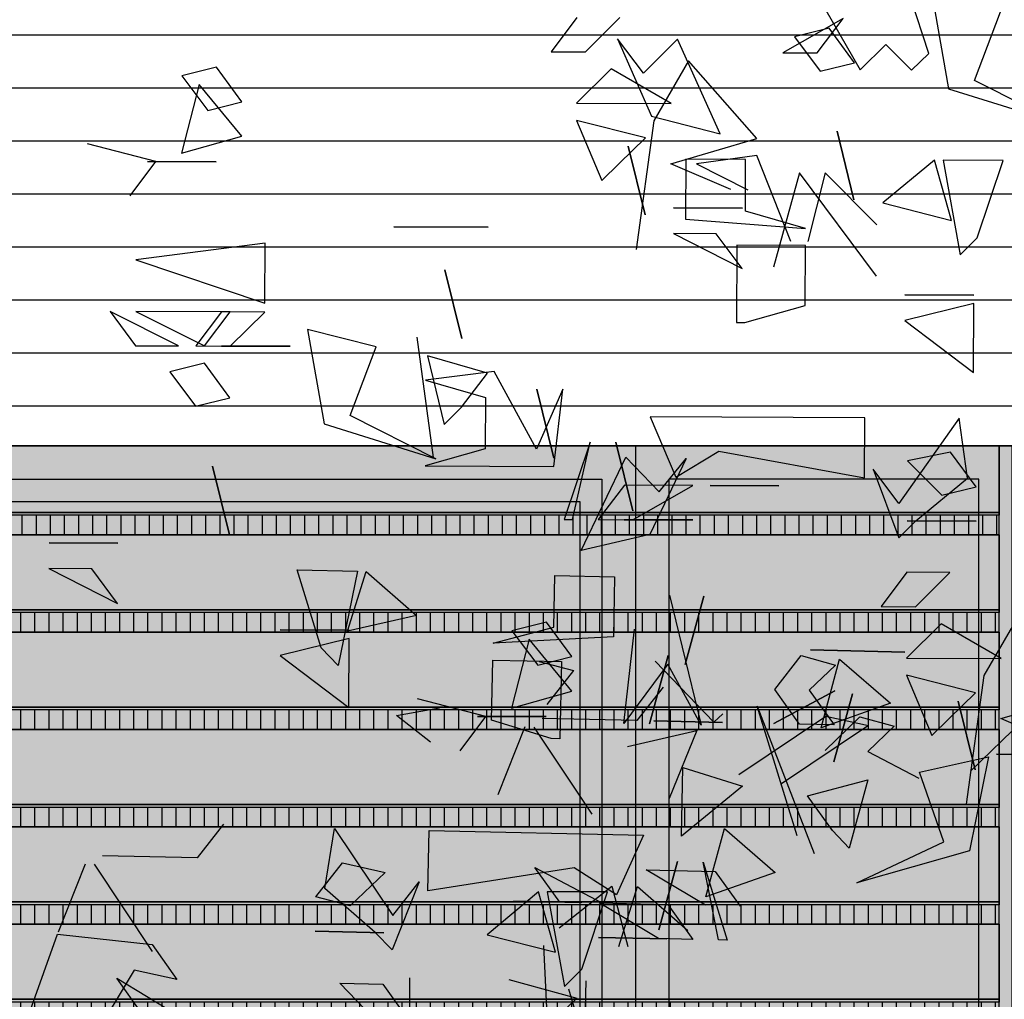
# Model space of a CAD drawing. Units: millimetres. Extents: x 3 to 841, y 238 to 733.
# Drawn here: x 148 to 149, y 326 to 327 of the extents above; entities that cross this region are included whole.
import ezdxf

# ---------------------------------------------------------------- set-up
doc = ezdxf.new("R2010")
doc.units = ezdxf.units.MM
for name, color, linetype in [('ALZADO', 5, 'Continuous'), ('ALZADO_CARPINTERIAS', 250, 'Continuous'), ('ALZADO_LAMAS_FACHADAS', 251, 'Continuous'), ('ALZADO_LAMAS_PERFILES', 7, 'Continuous'), ('SOMBRAS_LAMAS', 250, 'Continuous'), ('SOMBREADO_LAMAS_1', 254, 'Continuous'), ('SOMBREADOS_CARPINTERIAS', 252, 'Continuous'), ('SOMBREADOS_LADRILLO', 252, 'Continuous'), ('vegetacion 1', 57, 'Continuous')]:
    doc.layers.add(name, color=color, linetype=linetype)
doc.layers.add('SOMBREADOS_VIDRIOS', color=7, linetype='Continuous', true_color=0xe0ebea)

# ---------------------------------------------------------------- blocks, each defined once
blk = doc.blocks.new('A$C55A4309A')
at = {"layer": 'SOMBREADOS_CARPINTERIAS'}
h = blk.add_hatch(color=256, dxfattribs=at)
h.dxf.hatch_style = 1
h.paths.add_polyline_path([(-0.6542, -0.3721), (0.5814, -0.3721), (0.5814, 1.2079), (-0.6542, 1.2079)], flags=16)
h.paths.add_polyline_path([(-0.6142, -0.3321), (0.5414, -0.3321), (0.5414, 1.1679), (-0.6142, 1.1679)], flags=0)
h.paths.add_polyline_path([(-0.7142, -0.4321), (0.6414, -0.4321), (0.6414, 1.2679), (-0.7142, 1.2679)])
h = blk.add_hatch(color=256, dxfattribs=at)
h.dxf.hatch_style = 1
h.paths.add_polyline_path([(-0.6542, 1.2079), (-0.6542, -0.3721), (0.5814, -0.3721), (0.5814, 1.2079)])
h.paths.add_polyline_path([(-0.6142, 1.1679), (-0.6142, -0.3321), (0.5414, -0.3321), (0.5414, 1.1679)], flags=16)
at = {"layer": 'SOMBREADOS_VIDRIOS'}
h = blk.add_hatch(color=256, dxfattribs=at)
h.dxf.hatch_style = 1
h.paths.add_polyline_path([(-0.6142, -0.3321), (0.5414, -0.3321), (0.5414, 1.1679), (-0.6142, 1.1679)])
at = {"layer": 'ALZADO_CARPINTERIAS'}
blk.add_line((-0.7142, -0.4321), (-0.7142, 1.2679), dxfattribs=at)
for points in [[(-0.7142, 1.2679), (0.6414, 1.2679), (0.6414, -0.4321), (-0.7142, -0.4321)], [(-0.6542, 1.2079), (0.5814, 1.2079), (0.5814, -0.3721), (-0.6542, -0.3721)], [(-0.6142, 1.1679), (0.5414, 1.1679), (0.5414, -0.3321), (-0.6142, -0.3321)]]:
    blk.add_lwpolyline(points, close=True, dxfattribs=at)
blk = doc.blocks.new('A$C6E046299')
at = {"layer": 'SOMBREADOS_CARPINTERIAS'}
h = blk.add_hatch(color=256, dxfattribs=at)
h.dxf.hatch_style = 1
h.paths.add_polyline_path([(-0.3925, -0.8151), (0.2853, -0.8151), (0.2853, 0.8849), (-0.3925, 0.8849)])
h.paths.add_polyline_path([(-0.3325, 0.8249), (0.2253, 0.8249), (0.2253, -0.7551), (-0.3325, -0.7551)], flags=16)
at = {"layer": 'SOMBREADOS_VIDRIOS'}
h = blk.add_hatch(color=256, dxfattribs=at)
h.dxf.hatch_style = 1
h.paths.add_polyline_path([(-0.3325, -0.7551), (0.2253, -0.7551), (0.2253, 0.8249), (-0.3325, 0.8249)])
at = {"layer": 'ALZADO_CARPINTERIAS'}
for points in [[(-0.3925, -0.8151), (0.2853, -0.8151), (0.2853, 0.8849), (-0.3925, 0.8849)], [(-0.3325, -0.7551), (0.2253, -0.7551), (0.2253, 0.8249), (-0.3325, 0.8249)]]:
    blk.add_lwpolyline(points, close=True, dxfattribs=at)
blk = doc.blocks.new('A$C1D67266D')
at = {"layer": 'SOMBRAS_LAMAS'}
h = blk.add_hatch(dxfattribs=at)
h.set_pattern_fill('ANSI31', color=256, scale=0.008, angle=45)
h.paths.add_polyline_path([(1.6541, -0.0018), (-0.5792, -0.0018), (-0.5792, -0.0368), (1.6541, -0.0368)])
at = {"layer": 'SOMBREADO_LAMAS_1'}
h = blk.add_hatch(color=256, dxfattribs=at)
h.dxf.hatch_style = 1
h.paths.add_polyline_path([(1.6541, 0.1382), (-0.5792, 0.1382), (-0.5792, 0.0032), (1.6541, 0.0032)])
h = blk.add_hatch(color=251, dxfattribs=at)
h.dxf.hatch_style = 1
h.paths.add_polyline_path([(1.6541, 0.0032), (-0.5792, 0.0032), (-0.5792, -0.0018), (1.6541, -0.0018)])
at = {"layer": 'ALZADO_LAMAS_FACHADAS'}
for p, q in [((1.6541, 0.1382), (-0.5792, 0.1382)), ((1.6541, 0.0032), (-0.5792, 0.0032))]:
    blk.add_line(p, q, dxfattribs=at)
for points in [[(-0.5792, 0.1382), (1.6541, 0.1382), (1.6541, 0.0032), (-0.5792, 0.0032)], [(-0.5792, 0.0032), (1.6541, 0.0032), (1.6541, -0.0018), (-0.5792, -0.0018)]]:
    blk.add_lwpolyline(points, close=True, dxfattribs=at)
blk = doc.blocks.new('A$C340478F4')
at = {"layer": 'SOMBRAS_LAMAS'}
h = blk.add_hatch(dxfattribs=at)
h.set_pattern_fill('ANSI31', color=256, scale=0.008, angle=45)
h.set_pattern_definition([(90, (0.485135, 0.797634), (-0.0254, 5e-18), [])])
h.paths.add_polyline_path([(2.1393, 0.7958), (-0.0941, 0.7958), (-0.0941, 0.7608), (2.1393, 0.7608)])
at = {"layer": 'SOMBREADO_LAMAS_1'}
h = blk.add_hatch(color=256, dxfattribs=at)
h.dxf.hatch_style = 1
h.paths.add_polyline_path([(2.1393, 0.9208), (-0.0941, 0.9208), (-0.0941, 0.8008), (2.1393, 0.8008)])
h = blk.add_hatch(color=251, dxfattribs=at)
h.dxf.hatch_style = 1
h.paths.add_polyline_path([(2.1393, 0.8008), (-0.0941, 0.8008), (-0.0941, 0.7958), (2.1393, 0.7958)])
h = blk.add_hatch(color=256, dxfattribs=at)
h.dxf.hatch_style = 1
h.paths.add_polyline_path([(2.1393, -0.6392), (-0.0941, -0.6392), (-0.0941, -0.7742), (2.1393, -0.7742)])
h = blk.add_hatch(color=251, dxfattribs=at)
h.dxf.hatch_style = 1
h.paths.add_polyline_path([(2.1393, -0.7742), (-0.0941, -0.7742), (-0.0941, -0.7792), (2.1393, -0.7792)])
blk.add_line((2.1393, -0.7792), (2.1393, 0.9208))
at = {"layer": 'ALZADO_LAMAS_FACHADAS'}
for p, q in [((2.1393, 0.9208), (-0.0941, 0.9208)), ((2.1393, 0.8008), (-0.0941, 0.8008)), ((2.1393, -0.6392), (-0.0941, -0.6392)), ((2.1393, -0.7742), (-0.0941, -0.7742))]:
    blk.add_line(p, q, dxfattribs=at)
for points in [[(-0.0941, 0.9208), (2.1393, 0.9208), (2.1393, 0.8008), (-0.0941, 0.8008)], [(-0.0941, 0.8008), (2.1393, 0.8008), (2.1393, 0.7958), (-0.0941, 0.7958)], [(-0.0941, -0.6392), (2.1393, -0.6392), (2.1393, -0.7742), (-0.0941, -0.7742)], [(-0.0941, -0.7742), (2.1393, -0.7742), (2.1393, -0.7792), (-0.0941, -0.7792)]]:
    blk.add_lwpolyline(points, close=True, dxfattribs=at)
for p in [(0.4851, 0.6226), (0.4851, 0.4476), (0.4851, 0.2726), (0.4851, 0.0976), (0.4851, -0.0774), (0.4851, -0.2524), (0.4851, -0.4274), (0.4851, -0.6024)]:
    blk.add_blockref('A$C1D67266D', p, dxfattribs=at)
blk = doc.blocks.new('A$C11F2799F')
at = {"layer": 'ALZADO_LAMAS_PERFILES'}
h = blk.add_hatch(color=251, dxfattribs=at)
h.dxf.hatch_style = 1
h.paths.add_polyline_path([(-0.1788, -0.3591), (-0.1288, -0.3591), (-0.1288, 1.3409), (-0.1788, 1.3409)])
blk.add_lwpolyline([(-0.1788, 1.3409), (-0.1288, 1.3409), (-0.1288, -0.3591), (-0.1788, -0.3591)], close=True, dxfattribs=at)
blk = doc.blocks.new('A$C399E61FF')
at = {"layer": 'vegetacion 1', "linetype": 'Continuous'}
for p, q in [((1.4793, 5.0544), (1.4337, 5.1937)), ((1.4855, 5.1601), (1.5151, 4.9906)), ((0.8468, 5.1191), (0.8004, 5.0573)), ((0.8623, 5.0571), (0.9239, 5.1187)), ((1.3253, 5.117), (1.217, 5.0556)), ((1.2789, 5.0553), (1.3253, 5.117)), ((1.2944, 5.1323), (1.3559, 5.0246)), ((1.5619, 5.0056), (1.6086, 5.1292)), ((1.3, 5.0996), (1.238, 5.0841)), ((1.3459, 5.0375), (1.3, 5.0996)), ((1.238, 5.0841), (1.2839, 5.0225)), ((0.9662, 5.0187), (0.9197, 5.0803)), ((0.9197, 5.0803), (0.981, 4.9415)), ((1.0278, 5.0798), (0.9662, 5.0187)), ((1.1042, 4.91), (1.0278, 5.0798)), ((1.3559, 5.0246), (1.4023, 5.0705)), ((1.4023, 5.0705), (1.4482, 5.0242)), ((0.8004, 5.0573), (0.8623, 5.0571)), ((1.217, 5.0556), (1.2789, 5.0553)), ((1.4482, 5.0242), (1.4793, 5.0544)), ((0.1985, 5.0295), (0.1365, 5.014)), ((0.2444, 4.9674), (0.1985, 5.0295)), ((1.0475, 5.0411), (0.9851, 4.9333)), ((1.1702, 4.9015), (1.0475, 5.0411)), ((1.2839, 5.0225), (1.3459, 5.0375)), ((0.1365, 5.014), (0.183, 4.9519)), ((0.9084, 5.0265), (0.8462, 4.9648)), ((1.0162, 4.9641), (0.9084, 5.0265)), ((0.1674, 4.9987), (0.1359, 4.875)), ((0.2441, 4.9055), (0.1674, 4.9987)), ((1.7159, 4.9278), (1.5619, 5.0056)), ((1.5151, 4.9906), (1.7159, 4.9278)), ((0.183, 4.9519), (0.2444, 4.9674)), ((0.8462, 4.9648), (1.0162, 4.9641)), ((0.981, 4.9415), (1.1042, 4.91)), ((0.846, 4.9339), (0.8917, 4.8256)), ((0.9698, 4.9024), (0.846, 4.9339)), ((0.9851, 4.9333), (0.9531, 4.702)), ((0.1359, 4.875), (0.2441, 4.9055)), ((1.3448, 4.7909), (1.3144, 4.9143)), ((1.3144, 4.9143), (1.3448, 4.7909)), ((0.0897, 4.86), (-0.0334, 4.8915)), ((0.9228, 4.8564), (0.9698, 4.9024)), ((0.9692, 4.7639), (0.9387, 4.8873)), ((0.9387, 4.8873), (0.9692, 4.7639)), ((1.0157, 4.856), (1.1702, 4.9015)), ((1.17, 4.8705), (1.0619, 4.8558)), ((1.2313, 4.716), (1.17, 4.8705)), ((0.0433, 4.7982), (0.0897, 4.86)), ((0.1978, 4.8595), (0.0745, 4.86)), ((0.0745, 4.86), (0.1978, 4.8595)), ((0.8917, 4.8256), (0.9228, 4.8564)), ((1.1236, 4.8094), (1.0157, 4.856)), ((1.0426, 4.8642), (1.0422, 4.7561)), ((1.1501, 4.8637), (1.0426, 4.8642)), ((1.0619, 4.8558), (1.154, 4.8093)), ((1.1497, 4.7708), (1.1501, 4.8637)), ((1.4896, 4.8623), (1.3969, 4.7855)), ((1.5201, 4.754), (1.4896, 4.8623)), ((1.6134, 4.8617), (1.5054, 4.8622)), ((1.5054, 4.8622), (1.5356, 4.692)), ((1.5667, 4.7229), (1.6134, 4.8617)), ((1.247, 4.8399), (1.2001, 4.67)), ((1.3853, 4.654), (1.247, 4.8399)), ((1.2932, 4.8397), (1.2617, 4.7159)), ((1.3857, 4.7463), (1.2932, 4.8397)), ((1.3969, 4.7855), (1.5201, 4.754)), ((1.1444, 4.776), (1.0205, 4.7765)), ((1.0205, 4.7765), (1.1444, 4.776)), ((1.2577, 4.7394), (1.1497, 4.7708)), ((1.0422, 4.7561), (1.2577, 4.7394)), ((0.6869, 4.7418), (0.5175, 4.7425)), ((0.5175, 4.7425), (0.6869, 4.7418)), ((1.0974, 4.73), (1.0203, 4.7304)), ((1.0203, 4.7304), (1.1439, 4.6679)), ((1.1439, 4.6679), (1.0974, 4.73)), ((0.286, 4.7132), (0.0539, 4.6832)), ((0.2855, 4.6051), (0.286, 4.7132)), ((1.1343, 4.7095), (1.1337, 4.5705)), ((1.2575, 4.709), (1.1343, 4.7095)), ((1.5356, 4.692), (1.5667, 4.7229)), ((1.2571, 4.6009), (1.2575, 4.709)), ((0.0539, 4.6832), (0.2855, 4.6051)), ((0.6399, 4.5416), (0.6094, 4.665)), ((0.6094, 4.665), (0.6399, 4.5416)), ((1.5602, 4.6048), (1.4362, 4.5743)), ((1.5603, 4.62), (1.4364, 4.6205)), ((1.4364, 4.6205), (1.5603, 4.62)), ((1.5597, 4.4809), (1.5602, 4.6048)), ((0.1303, 4.5286), (0.0073, 4.5905)), ((0.0073, 4.5905), (0.0532, 4.5289)), ((0.2235, 4.5895), (0.0535, 4.5903)), ((0.0535, 4.5903), (0.1771, 4.5284)), ((0.2077, 4.5896), (0.1613, 4.5285)), ((0.1771, 4.5284), (0.2235, 4.5895)), ((0.2854, 4.5893), (0.2077, 4.5896)), ((0.2232, 4.5282), (0.2854, 4.5893)), ((1.1489, 4.5704), (1.2571, 4.6009)), ((1.1337, 4.5705), (1.1489, 4.5704)), ((1.4362, 4.5743), (1.5597, 4.4809)), ((0.4856, 4.5271), (0.3624, 4.558)), ((0.3624, 4.558), (0.3921, 4.3884)), ((0.5891, 4.3279), (0.5596, 4.5442)), ((0.0532, 4.5289), (0.1303, 4.5286)), ((0.1613, 4.5285), (0.2232, 4.5282)), ((0.3313, 4.5278), (0.2074, 4.5283)), ((0.2074, 4.5283), (0.3313, 4.5278)), ((0.4389, 4.4034), (0.4856, 4.5271)), ((0.177, 4.4974), (0.1149, 4.4819)), ((0.2228, 4.4353), (0.177, 4.4974)), ((0.6858, 4.4795), (0.5778, 4.5109)), ((0.5778, 4.5109), (0.6082, 4.3875)), ((0.1149, 4.4819), (0.1608, 4.4204)), ((0.6978, 4.4823), (0.5745, 4.467)), ((0.6393, 4.4183), (0.6858, 4.4795)), ((0.7743, 4.3429), (0.6978, 4.4823)), ((0.5745, 4.467), (0.6824, 4.4356)), ((0.8216, 4.4508), (0.7743, 4.3429)), ((0.7748, 4.451), (0.8052, 4.327)), ((0.8052, 4.327), (0.7748, 4.451)), ((0.8052, 4.3118), (0.8216, 4.4508)), ((0.1608, 4.4204), (0.2228, 4.4353)), ((0.6824, 4.4356), (0.682, 4.3433)), ((0.6082, 4.3875), (0.6393, 4.4183)), ((0.5928, 4.3256), (0.4389, 4.4034)), ((0.9787, 4.4011), (1.0244, 4.2928)), ((1.3643, 4.3995), (0.9787, 4.4011)), ((1.3639, 4.2914), (1.3643, 4.3995)), ((1.5343, 4.3987), (1.4256, 4.245)), ((1.5491, 4.2906), (1.5343, 4.3987)), ((0.3921, 4.3884), (0.5928, 4.3256)), ((0.8704, 4.3554), (0.8237, 4.2166)), ((0.8389, 4.2165), (0.8704, 4.3554)), ((0.682, 4.3433), (0.5738, 4.3128)), ((0.947, 4.2318), (0.9166, 4.3552)), ((0.9166, 4.3552), (0.947, 4.2318)), ((1.0244, 4.2928), (1.1017, 4.3392)), ((1.1017, 4.3392), (1.3639, 4.2914)), ((0.8542, 4.161), (0.9349, 4.3287)), ((0.9349, 4.3287), (0.9949, 4.266)), ((1.043, 4.3263), (0.9781, 4.1893)), ((0.9949, 4.266), (1.043, 4.3263)), ((1.5183, 4.3375), (1.4411, 4.322)), ((1.4411, 4.322), (1.5028, 4.2604)), ((1.5648, 4.2753), (1.5183, 4.3375)), ((0.2218, 4.1888), (0.1913, 4.3122)), ((0.1913, 4.3122), (0.2218, 4.1888)), ((0.5738, 4.3128), (0.8052, 4.3118)), ((1.4256, 4.245), (1.3797, 4.3071)), ((1.3797, 4.3071), (1.4253, 4.1836)), ((1.4564, 4.2138), (1.5491, 4.2906)), ((0.932, 4.278), (0.885, 4.2163)), ((1.0553, 4.2775), (0.932, 4.278)), ((0.947, 4.216), (1.0553, 4.2775)), ((1.2095, 4.2768), (1.0863, 4.2774)), ((1.0863, 4.2774), (1.2095, 4.2768)), ((1.5028, 4.2604), (1.5648, 4.2753)), ((0.8237, 4.2166), (0.8389, 4.2165)), ((0.885, 4.2163), (0.947, 4.216)), ((1.055, 4.2156), (0.9318, 4.2161)), ((0.9318, 4.2161), (1.055, 4.2156)), ((1.4253, 4.1836), (1.4564, 4.2138)), ((1.5645, 4.2134), (1.4406, 4.2139)), ((1.4406, 4.2139), (1.5645, 4.2134)), ((0.9781, 4.1893), (0.8542, 4.161)), ((0.0213, 4.1738), (-0.1025, 4.1744)), ((-0.1025, 4.1744), (0.0213, 4.1738)), ((-0.0256, 4.1279), (-0.1027, 4.1282)), ((-0.1027, 4.1282), (0.0209, 4.0657)), ((0.0209, 4.0657), (-0.0256, 4.1279)), ((0.387, 3.9858), (0.3438, 4.1258)), ((0.3438, 4.1258), (0.4519, 4.1235)), ((0.4519, 4.1235), (0.4173, 3.9541)), ((0.4344, 4.0157), (0.4677, 4.1231)), ((0.4677, 4.1231), (0.5583, 4.044)), ((0.805, 4.0229), (0.807, 4.1158)), ((0.807, 4.1158), (0.9145, 4.1135)), ((0.9145, 4.1135), (0.9122, 4.0054)), ((1.4402, 4.1216), (1.3938, 4.0599)), ((1.5174, 4.1213), (1.4402, 4.1216)), ((1.4558, 4.0596), (1.5174, 4.1213)), ((1.013, 4.0802), (1.07, 3.8469)), ((1.075, 4.0788), (1.0413, 3.9557)), ((1.0413, 3.9557), (1.075, 4.0788)), ((1.3938, 4.0599), (1.4558, 4.0596)), ((0.5583, 4.044), (0.4344, 4.0157)), ((1.6409, 4.0436), (1.5785, 3.9358)), ((0.6963, 3.9943), (0.805, 4.0229)), ((0.7919, 4.0321), (0.7299, 4.0166)), ((0.8378, 3.97), (0.7919, 4.0321)), ((0.9309, 3.8499), (0.9504, 4.0196)), ((1.5018, 4.0291), (1.4396, 3.9674)), ((1.6096, 3.9667), (1.5018, 4.0291)), ((0.4372, 4.0026), (0.3132, 3.9722)), ((0.4372, 4.0178), (0.3134, 4.0183)), ((0.3134, 4.0183), (0.4372, 4.0178)), ((0.4366, 3.8788), (0.4372, 4.0026)), ((0.9122, 4.0054), (0.6963, 3.9943)), ((0.7608, 4.0013), (0.7293, 3.8775)), ((0.7299, 4.0166), (0.7764, 3.9544)), ((0.8375, 3.908), (0.7608, 4.0013)), ((0.4173, 3.9541), (0.387, 3.9858)), ((0.3132, 3.9722), (0.4366, 3.8788)), ((0.7764, 3.9544), (0.8378, 3.97)), ((1.0107, 3.9721), (0.9771, 3.8489)), ((0.9771, 3.8489), (1.0107, 3.9721)), ((1.2023, 3.9111), (1.2498, 3.972)), ((1.2498, 3.972), (1.3114, 3.9549)), ((1.267, 3.982), (1.4364, 3.9783)), ((1.4364, 3.9783), (1.267, 3.982)), ((1.4396, 3.9674), (1.6096, 3.9667)), ((0.6933, 3.8559), (0.6956, 3.9639)), ((0.6956, 3.9639), (0.8189, 3.9613)), ((0.7791, 3.9613), (0.8407, 3.9448)), ((0.8189, 3.9613), (0.8159, 3.8222)), ((1.0104, 3.9563), (0.9309, 3.8499)), ((1.0929, 3.8521), (0.9872, 3.9619)), ((1.07, 3.8469), (1.0104, 3.9563)), ((1.3114, 3.9549), (1.2642, 3.9098)), ((1.2861, 3.8423), (1.3191, 3.9655)), ((1.3191, 3.9655), (1.4103, 3.8864)), ((0.8407, 3.9448), (0.7926, 3.8839)), ((1.4395, 3.9364), (1.4851, 3.8281)), ((1.5632, 3.9049), (1.4395, 3.9364)), ((1.5785, 3.9358), (1.5466, 3.7046)), ((1.002, 3.9154), (0.9545, 3.8551)), ((0.7293, 3.8775), (0.8375, 3.908)), ((1.3104, 3.9088), (1.201, 3.8498)), ((1.201, 3.8498), (1.3104, 3.9088)), ((1.2471, 3.8488), (1.2023, 3.9111)), ((1.2642, 3.9098), (1.3091, 3.8475)), ((1.3088, 3.7807), (1.3424, 3.9032)), ((1.3424, 3.9032), (1.3088, 3.7807)), ((1.5162, 3.859), (1.5632, 3.9049)), ((1.6092, 3.8586), (1.7636, 3.9041)), ((0.5223, 3.8644), (0.5997, 3.8779)), ((0.6831, 3.8625), (0.56, 3.894)), ((1.1707, 3.8808), (1.2731, 3.6162)), ((1.2428, 3.6478), (1.1707, 3.8808)), ((1.4103, 3.8864), (1.2861, 3.8423)), ((1.5626, 3.7665), (1.5322, 3.8899)), ((1.5322, 3.8899), (1.5626, 3.7665)), ((0.5832, 3.8163), (0.5223, 3.8644)), ((0.6367, 3.8008), (0.6831, 3.8625)), ((0.7912, 3.8621), (0.6679, 3.8626)), ((0.6679, 3.8626), (0.7912, 3.8621)), ((1.109, 3.8669), (1.0929, 3.8521)), ((1.1377, 3.7582), (1.2942, 3.863)), ((1.2929, 3.801), (1.3555, 3.8616)), ((1.2942, 3.863), (1.371, 3.8461)), ((1.3555, 3.8616), (1.4171, 3.8451)), ((0.8007, 3.8226), (0.6933, 3.8559)), ((0.7532, 3.8436), (0.7044, 3.7214)), ((0.769, 3.8433), (0.8738, 3.6868)), ((0.9545, 3.8551), (0.7845, 3.8588)), ((1.1087, 3.8518), (0.9849, 3.8544)), ((0.9849, 3.8544), (1.1087, 3.8518)), ((1.371, 3.8461), (1.2145, 3.7414)), ((1.3091, 3.8475), (1.2471, 3.8488)), ((1.4171, 3.8451), (1.37, 3.7994)), ((1.4851, 3.8281), (1.5162, 3.859)), ((1.6488, 3.8553), (1.5545, 3.7644)), ((1.717, 3.8119), (1.6092, 3.8586)), ((0.9377, 3.8087), (1.0622, 3.837)), ((1.0622, 3.837), (1.0128, 3.7147)), ((0.8159, 3.8222), (0.8007, 3.8226)), ((1.37, 3.7994), (1.4613, 3.7513)), ((1.4627, 3.7622), (1.5866, 3.7899)), ((1.5866, 3.7899), (1.5526, 3.6211)), ((1.7245, 3.7917), (1.6013, 3.7944)), ((1.6013, 3.7944), (1.7245, 3.7917)), ((1.0347, 3.6472), (1.0373, 3.7705)), ((1.0373, 3.7705), (1.1447, 3.7372)), ((1.5062, 3.6373), (1.4627, 3.7622)), ((1.1447, 3.7372), (1.0347, 3.6472)), ((1.2613, 3.7197), (1.3701, 3.7484)), ((1.3701, 3.7484), (1.3364, 3.6258)), ((1.3061, 3.6574), (1.2613, 3.7197)), ((0.2114, 3.6689), (0.1639, 3.6085)), ((0.3934, 3.5532), (0.4109, 3.6609)), ((0.4109, 3.6609), (0.5157, 3.5044)), ((0.5786, 3.5492), (0.5809, 3.6572)), ((0.5809, 3.6572), (0.9664, 3.6489)), ((0.9664, 3.6489), (0.918, 3.5419)), ((1.0785, 3.5382), (1.1121, 3.6608)), ((1.1121, 3.6608), (1.2033, 3.5817)), ((1.3364, 3.6258), (1.3061, 3.6574)), ((1.3503, 3.5635), (1.5062, 3.6373)), ((0.1639, 3.6085), (-0.0061, 3.6122)), ((1.5526, 3.6211), (1.3503, 3.5635)), ((-0.0374, 3.5971), (-0.0862, 3.4748)), ((-0.0216, 3.5967), (0.0832, 3.4402)), ((0.3773, 3.5383), (0.4254, 3.5992)), ((0.4254, 3.5992), (0.5022, 3.5818)), ((0.9938, 3.4789), (1.0274, 3.6015)), ((1.0274, 3.6015), (0.9938, 3.4789)), ((1.1015, 3.4608), (1.0735, 3.6005)), ((1.0735, 3.6005), (1.1167, 3.4605)), ((0.5022, 3.5818), (0.4389, 3.5218)), ((0.8419, 3.5903), (0.5786, 3.5492)), ((0.7711, 3.591), (0.893, 3.527)), ((0.8159, 3.5287), (0.7711, 3.591)), ((0.918, 3.5419), (0.8419, 3.5903)), ((0.9714, 3.5867), (1.0953, 3.584)), ((1.0782, 3.523), (0.9714, 3.5867)), ((1.2033, 3.5817), (1.0785, 3.5382)), ((1.0953, 3.584), (1.1401, 3.5217)), ((0.5632, 3.5653), (0.5144, 3.4431)), ((0.5157, 3.5044), (0.5632, 3.5653)), ((0.4841, 3.4741), (0.3934, 3.5532)), ((0.7776, 3.5471), (0.6853, 3.47)), ((0.8085, 3.439), (0.7776, 3.5471)), ((0.9015, 3.5471), (0.7934, 3.5471)), ((0.7934, 3.5471), (0.8243, 3.3771)), ((0.8149, 3.4825), (0.9095, 3.5576)), ((0.8553, 3.4081), (0.9015, 3.5471)), ((0.9095, 3.5576), (0.9381, 3.4489)), ((0.9223, 3.4492), (0.9556, 3.5566)), ((0.9556, 3.5566), (1.0462, 3.4775)), ((0.4389, 3.5218), (0.3773, 3.5383)), ((0.7325, 3.5307), (0.8557, 3.528)), ((0.8557, 3.528), (0.7325, 3.5307)), ((0.9934, 3.4631), (0.8867, 3.5274)), ((0.8867, 3.5274), (1.0099, 3.5247)), ((1.0099, 3.5247), (1.0553, 3.4618)), ((-0.1361, 3.3332), (-0.087, 3.4712)), ((-0.087, 3.4712), (0.0827, 3.4523)), ((0.376, 3.4764), (0.4998, 3.4737)), ((0.4998, 3.4737), (0.376, 3.4764)), ((0.5144, 3.4431), (0.4841, 3.4741)), ((0.6853, 3.47), (0.8085, 3.439)), ((0.8853, 3.4654), (1.0086, 3.4628)), ((1.0086, 3.4628), (0.8853, 3.4654)), ((1.0553, 3.4618), (0.9934, 3.4631)), ((1.1167, 3.4605), (1.1015, 3.4608)), ((0.0827, 3.4523), (0.1275, 3.3894)), ((0.7979, 3.2347), (0.7874, 3.4505)), ((0.0507, 3.4063), (-0.0135, 3.3001)), ((0.1275, 3.3894), (0.0507, 3.4063)), ((0.8243, 3.3771), (0.8553, 3.4081)), ((0.0643, 3.3288), (0.0195, 3.3918)), ((0.0195, 3.3918), (0.1262, 3.3275)), ((0.4807, 3.3199), (0.4207, 3.3831)), ((0.4207, 3.3831), (0.4979, 3.3815)), ((0.5462, 3.2848), (0.5462, 3.3929)), ((0.7242, 3.3899), (0.8468, 3.3563)), ((0.8627, 3.387), (0.8603, 3.2789)), ((0.4979, 3.3815), (0.5427, 3.3185)), ((0.8603, 3.2789), (0.832, 3.3724)), ((0.8468, 3.3563), (0.7997, 3.3112))]:
    blk.add_line(p, q, dxfattribs=at)

msp = doc.modelspace()

# ---------------------------------------------------------------- hatches: boundary and pattern name
at = {"layer": 'SOMBREADOS_LADRILLO'}
h = msp.add_hatch(dxfattribs=at)
h.set_pattern_fill('LINE', color=256, scale=0.03)
h.set_pattern_definition([(0, (-7470.8575, -1764.76152), (0, 0.09525), [])])
h.paths.add_polyline_path([(190.8376, 327.4996), (190.8376, 328.9412), (133.9016, 328.9412), (133.9016, 326.6802), (190.8376, 326.6521)])

# ---------------------------------------------------------------- linework, layer by layer
at = {"layer": 'ALZADO'}
msp.add_line((190.8376, 326.6662), (133.9016, 326.6662), dxfattribs=at)

# ---------------------------------------------------------------- block references
at = {"layer": 'ALZADO_LAMAS_FACHADAS'}
msp.add_blockref('A$C340478F4', (147.2195, 325.7454), dxfattribs=at)
at = {"layer": 'SOMBREADO_LAMAS_1'}
msp.add_blockref('A$C11F2799F', (149.5376, 325.3253), dxfattribs=at)
at = {"layer": 'SOMBREADOS_LADRILLO'}
for name, p in [('A$C55A4309A', (148.063, 325.3983)), ('A$C6E046299', (149.0969, 325.7813))]:
    msp.add_blockref(name, p, dxfattribs=at)
at = {"layer": 'vegetacion 1'}
msp.add_blockref('A$C399E61FF', (147.7526, 322.3171), dxfattribs=at)

doc.saveas('drawing.dxf')
